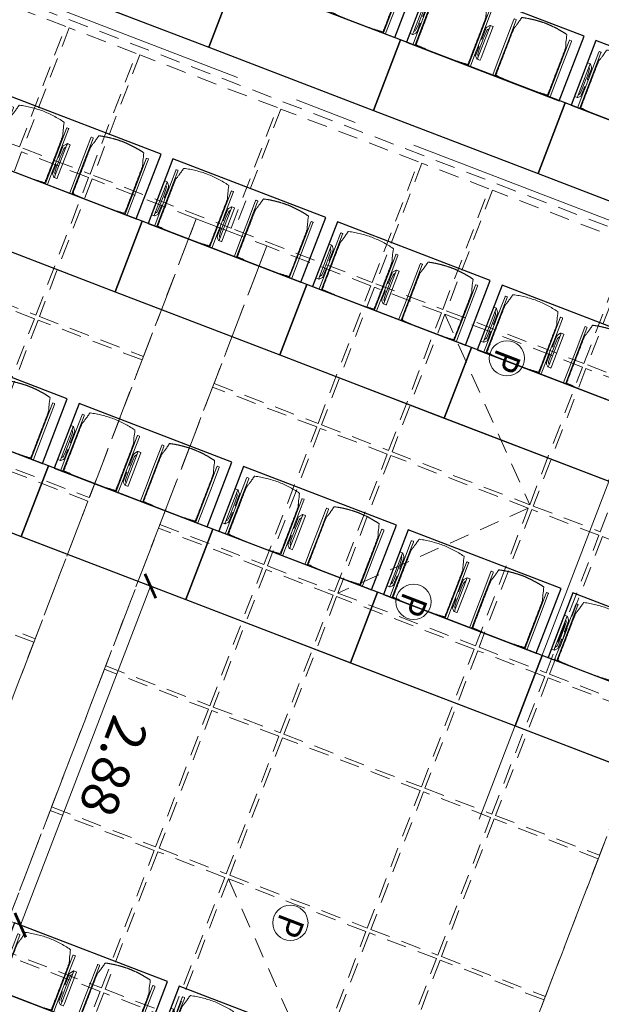
# Model space of a CAD drawing. Units: metres. Extents: x 5946 to 6509, y 343642 to 344199.
# Drawn here: x 5998 to 6002, y 344144 to 344152 of the extents above; entities that cross this region are included whole.
import ezdxf

# ---------------------------------------------------------------- set-up
doc = ezdxf.new("R2010")
doc.units = ezdxf.units.M
doc.header["$LTSCALE"] = 2
doc.header["$PDMODE"] = 35
doc.header["$PDSIZE"] = 0.3
doc.linetypes.add('MITTE', pattern=[2, 1.25, -0.25, 0.25, -0.25])
doc.linetypes.add('VERDECKT', pattern=[2.5, 2, -0.5])
doc.layers.get('0').update_dxf_attribs({"linetype": 'CONTINUOUS', "lineweight": 30})
doc.layers.get('Defpoints').update_dxf_attribs({"linetype": 'CONTINUOUS'})
for name, color, linetype, lineweight in [('A_00_Block', 214, 'CONTINUOUS', 0), ('A_03_DS_Deckensprung', 7, 'MITTE', 0), ('A_03_Technik', 7, 'MITTE', 0), ('A_04_Bühne_Praktikabel_AN', 7, 'CONTINUOUS', 9), ('A_04_Möblierung_Lose', 7, 'CONTINUOUS', 0), ('A_06_DIM_Kotenschnur', 7, 'CONTINUOUS', 5)]:
    doc.layers.add(name, color=color, linetype=linetype, lineweight=lineweight)
doc.layers.add('A_00_Hilfskonstruktion', color=30, linetype='CONTINUOUS', lineweight=0, plot=False)
for name, color, linetype, lineweight, true_color in [('A_03_DS_Deckenraster', 7, 'VERDECKT', 5, 0xcc0099), ('A_03_DS_Hängepunkte', 7, 'CONTINUOUS', 15, 0x200bda), ('A_03_DS_Laufschienen', 4, 'VERDECKT', 9, 0x00ffff)]:
    doc.layers.add(name, color=color, linetype=linetype, lineweight=lineweight, true_color=true_color)
doc.styles.add('ISOCP', font='isocp.shx', dxfattribs={"width": 0.9})
doc.styles.get("Standard").update_dxf_attribs({"font": 'simplex.shx'})
doc.dimstyles.get("Standard").update_dxf_attribs({"dimtxt": 0.2, "dimasz": 0.15, "dimexe": 0.1, "dimexo": 0.0225, "dimgap": 0.09, "dimtad": 1, "dimzin": 0, "dimdsep": 46, "dimtxsty": 'Standard', "dimblk": 'ARCHTICK', "dimcen": 0.09, "dimclrd": 256, "dimclre": 256, "dimadec": 0, "dimazin": 0, "dimtfac": 1, "dimtofl": 0, "dimtmove": 0, "dimatfit": 3, "dimldrblk": 'ARCHTICK', "dimfxl": 0.12, "dimfxlon": 1, "dimtolj": 1, "dimtzin": 0, "dimlwd": 5, "dimlwe": 5, "dimarcsym": 0})

# ---------------------------------------------------------------- blocks, each defined once
blk = doc.blocks.new('PZ')
at = {"layer": 'A_03_DS_Hängepunkte', "ltscale": 10}
blk.add_circle((0, 0), 14, dxfattribs=at)
at = {"layer": 'A_03_DS_Hängepunkte', "ltscale": 10, "style": 'ISOCP', "width": 0.9}
blk.add_text('P', height=21, dxfattribs=at).set_placement((-5.37, -10.43))
blk = doc.blocks.new('*U28')
at = {"layer": 'A_03_DS_Deckenraster', "ltscale": 0.4}
for p, q in [((-244.445, -235.309), (-228.463, -239.591)), ((-228.313, -239.851), (-232.595, -255.834)), ((-220.445, -276.878), (-204.463, -281.161))]:
    blk.add_line(p, q, dxfattribs=at)
blk.add_lwpolyline([(-89.854, -658.769), (-317.44, -264.578), (-235.058, -217.014), (-226.279, -201.809), (-210.691, -210.809), (-88.98, 0), (88.98, 0), (210.691, -210.809), (226.279, -201.809), (235.058, -217.014), (317.44, -264.578), (89.854, -658.769)], dxfattribs=at)
for points in [[(-234.467, -217.191), (-234.619, -217.454), (-239.328, -220.172), (-234.203, -229.049), (-229.266, -226.199)], [(-234.463, -229.199), (-239.588, -220.322), (-249.72, -226.172), (-244.595, -235.049)], [(-249.98, -226.322), (-254.916, -229.172), (-249.791, -238.049), (-244.855, -235.199)], [(-229.116, -226.459), (-234.053, -229.309), (-228.203, -239.441), (-223.266, -236.591)], [(-255.176, -229.322), (-265.308, -235.172), (-260.183, -244.049), (-250.051, -238.199)], [(-234.313, -229.459), (-244.445, -235.309), (-238.595, -245.441), (-228.463, -239.591)], [(-215.192, -232.276), (-222.857, -236.701), (-217.007, -246.834), (-209.342, -242.409)], [(-260.443, -244.199), (-265.568, -235.322), (-275.701, -241.172), (-270.576, -250.049)], [(-244.705, -235.459), (-249.641, -238.309), (-243.791, -248.441), (-238.855, -245.591)], [(-223.116, -236.851), (-228.053, -239.701), (-222.203, -249.834), (-217.266, -246.984)], [(-249.901, -238.459), (-257.565, -242.884), (-251.715, -253.016), (-244.051, -248.591)], [(-228.313, -239.851), (-238.445, -245.701), (-232.595, -255.834), (-222.463, -249.984)], [(-275.961, -241.322), (-280.897, -244.172), (-275.772, -253.049), (-270.836, -250.199)], [(-209.192, -242.668), (-216.857, -247.093), (-211.007, -257.226), (-203.342, -252.801)], [(-276.032, -253.199), (-281.157, -244.322), (-291.289, -250.172), (-286.164, -259.049)], [(-262.761, -245.884), (-270.426, -250.309), (-264.576, -260.441), (-256.911, -256.016)], [(-238.705, -245.851), (-243.641, -248.701), (-237.791, -258.834), (-232.855, -255.984)], [(-217.116, -247.243), (-222.053, -250.093), (-216.203, -260.226), (-211.266, -257.376)], [(-243.901, -248.851), (-251.565, -253.276), (-245.715, -263.409), (-238.051, -258.984)], [(-270.686, -250.459), (-275.622, -253.309), (-269.772, -263.441), (-264.836, -260.591)], [(-222.313, -250.243), (-232.445, -256.093), (-226.595, -266.226), (-216.463, -260.376)], [(-203.192, -253.061), (-210.857, -257.486), (-205.007, -267.618), (-197.342, -263.193)], [(-256.761, -256.276), (-264.426, -260.701), (-258.576, -270.834), (-250.911, -266.409)], [(-232.705, -256.243), (-237.641, -259.093), (-231.791, -269.226), (-226.855, -266.376)], [(-211.116, -257.636), (-216.053, -260.486), (-210.203, -270.618), (-205.266, -267.768)], [(-237.901, -259.243), (-245.565, -263.668), (-239.715, -273.801), (-232.051, -269.376)], [(-264.686, -260.851), (-269.622, -263.701), (-263.772, -273.834), (-258.836, -270.984)], [(-216.313, -260.636), (-226.445, -266.486), (-220.595, -276.618), (-210.463, -270.768)], [(-197.192, -263.453), (-204.857, -267.878), (-199.007, -278.011), (-191.342, -273.586)], [(-250.761, -266.668), (-258.426, -271.093), (-252.576, -281.226), (-244.911, -276.801)], [(-226.705, -266.636), (-231.641, -269.486), (-225.791, -279.618), (-220.855, -276.768)], [(-205.116, -268.028), (-210.053, -270.878), (-204.203, -281.011), (-199.266, -278.161)], [(-231.901, -269.636), (-239.565, -274.061), (-233.715, -284.193), (-226.051, -279.768)], [(-204.463, -281.161), (-210.313, -271.028), (-220.445, -276.878), (-214.595, -287.011)], [(-238.911, -287.193), (-244.761, -277.061), (-252.426, -281.486), (-246.576, -291.618)], [(-220.705, -277.028), (-225.641, -279.878), (-219.791, -290.011), (-214.855, -287.161)], [(-225.901, -280.028), (-233.565, -284.453), (-227.715, -294.586), (-220.051, -290.161)], [(-214.705, -287.42), (-219.641, -290.27), (-213.791, -300.403), (-208.855, -297.553)], [(-219.901, -290.42), (-227.565, -294.845), (-221.715, -304.978), (-214.051, -300.553)]]:
    blk.add_lwpolyline(points, close=True, dxfattribs=at)
at = {"layer": 'A_03_DS_Laufschienen'}
for points in [[(-221.192, -221.884), (-215.996, -218.884), (-126.07, -374.64), (126.07, -374.64), (215.996, -218.884), (221.192, -221.884), (129.419, -380.84), (-129.419, -380.84)], [(-155.72, -419.285), (-160.916, -422.285), (-262.761, -245.884), (-257.565, -242.884)]]:
    blk.add_lwpolyline(points, close=True, dxfattribs=at)
at = {"layer": 'A_03_DS_Hängepunkte', "ltscale": 10, "xscale": 0.09999999999999531, "yscale": 0.09999999999999531, "zscale": 0.09999999999999531, "rotation": 299.9999999999714}
for p in [(-238.629, -233.683), (-228.279, -251.61), (-214.629, -275.252)]:
    blk.add_blockref('PZ', p, dxfattribs=at)
blk = doc.blocks.new('A_Grundriss')
at = {"layer": 'A_03_DS_Deckensprung'}
blk.add_line((-23.4814, -2.5273), (-29.6565, -6.0917), dxfattribs=at)
at = {"layer": 'A_04_Bühne_Praktikabel_AN'}
for p, q in [((-29.5281, -5.8533), (-17.5895, 1.041)), ((-28.488, -7.6545), (-16.5493, -0.7602)), ((-27.4478, -9.4558), (-15.5046, -2.5588))]:
    blk.add_line(p, q, dxfattribs=at)
blk = doc.blocks.new('_ArchTick')
at = {"color": 0, "linetype": 'ByBlock', "const_width": 0.15}
blk.add_lwpolyline([(-0.5, -0.5), (0.5, 0.5)], dxfattribs=at)
blk = doc.blocks.new('*D48')
at = {"layer": 'A_06_DIM_Kotenschnur', "lineweight": 5, "transparency": 16777216}
for p, q in [((5998.6604, 344147.2754), (5998.455, 344147.3542)), ((5997.5157, 344144.6262), (5998.5484, 344147.3184)), ((5997.6277, 344144.5832), (5997.4223, 344144.662))]:
    blk.add_line(p, q, dxfattribs=at)
at = {"layer": 'Defpoints', "color": 0, "transparency": 16777216}
for p in [(5998.5484, 344147.3184), (6003.1242, 344145.5632), (6002.0915, 344142.871)]:
    blk.add_point(p, dxfattribs=at)
at = {"layer": 'A_06_DIM_Kotenschnur', "lineweight": 5, "transparency": 16777216, "xscale": 0.15, "yscale": 0.15, "zscale": 0.15}
for p, rotation in [((5998.5484, 344147.3184), 69.01440085526777), ((5997.5157, 344144.6262), 249.0144008552678)]:
    blk.add_blockref('_ArchTick', p, dxfattribs=dict(at, rotation=rotation))
at = {"layer": 'A_06_DIM_Kotenschnur', "color": 0, "transparency": 16777216, "insert": (5998.2561, 344145.8863), "char_height": 0.3, "attachment_point": 5, "rotation": 249.0144}
blk.add_mtext('\\A1;2.88', dxfattribs=at)
blk = doc.blocks.new('PISA_Stuhl mit')
at = {"layer": 'A_04_Möblierung_Lose', "linetype": 'Continuous'}
for p, q in [((-24.4, 27.96), (-24.4, 47.35)), ((-24.36, 47.78), (-24.39, 47.39)), ((-22.84, 47.98), (-24.16, 47.98)), ((-24.16, 47.98), (-24.16, 47.97)), ((-22.84, 47.98), (-22.84, 47.97)), ((-22.61, 47.39), (-22.64, 47.78)), ((-22.6, 47.35), (-22.6, 27.96)), ((22.6, 0.44), (22.6, 47.35)), ((22.64, 47.78), (22.61, 47.39)), ((24.16, 47.98), (22.84, 47.98)), ((22.84, 47.98), (22.84, 47.97)), ((24.16, 47.98), (24.16, 47.97)), ((24.39, 47.39), (24.36, 47.78)), ((24.4, 47.35), (24.4, 27.96)), ((-22, 40.62), (-22, 39.8)), ((22, 40.71), (22, 39.9)), ((-29.9, 34.68), (-29.9, 36.09)), ((-29.9, 9.47), (-29.9, 34.68)), ((-27.55, 36.26), (-29.77, 36.26)), ((-27.6, 34.68), (-27.6, 36.2)), ((-27.6, 9.47), (-27.6, 34.68)), ((-27.34, 33.18), (-27.6, 33.44)), ((-27.24, 36.04), (-25.56, 33.97)), ((-26.2, 26.52), (-26.45, 31.41)), ((-25.1, 32.79), (-25.1, 24.2)), ((25.1, 32.79), (25.1, 31.93)), ((25.1, 31.93), (25.1, 24.2)), ((27.24, 36.04), (25.56, 33.97)), ((26.2, 26.52), (26.45, 31.41)), ((27.34, 33.18), (27.6, 33.44)), ((29.77, 36.26), (27.55, 36.26)), ((27.6, 34.68), (27.6, 36.2)), ((27.6, 9.47), (27.6, 34.68)), ((29.9, 34.68), (29.9, 36.09)), ((29.9, 9.47), (29.9, 34.68)), ((-26.2, 24.2), (-26.2, 26.52)), ((-26.2, 15.3), (-26.2, 24.2)), ((-25.1, 24.2), (-25.1, 24)), ((-25.1, 24), (-25.1, 23.93)), ((-24.8, 23.63), (-24.4, 23.63)), ((-24.4, 25.51), (-24.4, 27.96)), ((-24.4, 15.98), (-24.4, 25.51)), ((-22.6, 27.96), (-22.6, 0.44)), ((24.4, 27.96), (24.4, 25.51)), ((24.4, 25.51), (24.4, 15.98)), ((24.8, 23.63), (24.4, 23.63)), ((25.1, 24.2), (25.1, 24)), ((25.1, 24), (25.1, 23.93)), ((26.2, 24.2), (26.2, 26.52)), ((26.2, 24), (26.2, 24.2)), ((26.2, 15.3), (26.2, 24)), ((-25.1, 17.38), (-25.1, 17.33)), ((-25.1, 17.33), (-25.1, 17.17)), ((-25.1, 17.17), (-25.1, 10.99)), ((-24.8, 17.68), (-24.4, 17.68)), ((-24.4, 12.57), (-24.4, 15.98)), ((24.8, 17.68), (24.4, 17.68)), ((24.4, 15.98), (24.4, 12.57)), ((25.1, 17.38), (25.1, 17.17)), ((25.1, 17.17), (25.1, 10.99)), ((-29.9, 7.85), (-29.9, 9.47)), ((-27.6, 9.79), (-27.34, 9.99)), ((-27.6, 7.67), (-27.6, 9.47)), ((-25.56, 9.14), (-27.16, 7.57)), ((-26.45, 11.41), (-26.2, 15.3)), ((-25.1, 10.99), (-25.1, 10.09)), ((-24.4, 0.44), (-24.4, 12.57)), ((24.4, 12.57), (24.4, 0.44)), ((25.1, 10.99), (25.1, 10.09)), ((25.56, 9.14), (27.16, 7.57)), ((26.45, 11.41), (26.2, 15.3)), ((27.6, 9.79), (27.34, 9.99)), ((27.6, 7.67), (27.6, 9.47)), ((29.9, 7.85), (29.9, 9.47)), ((-29.58, 7.45), (-27.42, 7.45)), ((-24.39, 0.38), (-24.37, 0.24)), ((-24.17, 0.06), (-24.17, 0.07)), ((-24.17, 0.06), (-22.83, 0.06)), ((-22.83, 0.06), (-22.83, 0.07)), ((-22.63, 0.24), (-22.61, 0.38)), ((22.61, 0.38), (22.63, 0.24)), ((22.83, 0.06), (22.83, 0.07)), ((22.83, 0.06), (24.17, 0.06)), ((24.17, 0.06), (24.17, 0.07)), ((24.37, 0.24), (24.39, 0.38)), ((27.42, 7.45), (29.58, 7.45))]:
    blk.add_line(p, q, dxfattribs=at)
at = {"layer": 'A_04_Möblierung_Lose'}
for points in [[(-24.39, 47.39), (-24.4, 47.35)], [(-22.61, 47.39), (-22.6, 47.35)], [(22.61, 47.39), (22.6, 47.35)], [(24.4, 47.35), (24.39, 47.39)], [(-24.39, 0.38), (-24.4, 0.44)], [(-22.61, 0.38), (-22.6, 0.44)], [(22.6, 0.44), (22.61, 0.38)], [(24.39, 0.38), (24.4, 0.44)]]:
    blk.add_lwpolyline(points, dxfattribs=at)
at = {"layer": 'A_04_Möblierung_Lose', "linetype": 'Continuous'}
for centre, major_axis, ratio, start_param, end_param in [((-27.52, 34.46), (0.11, -1.8), 0.412192, 2.618158, 2.867609), ((-34.45, 31.3), (8, 0), 0.513216, 0.026437, 0.475695), ((-31.1, 32.79), (6, 0), 0.513216, 0, 0.394791), ((31.1, 32.79), (6, 0), 0.513216, 2.746802, 3.141593), ((34.45, 31.3), (8, 0), 0.513216, 2.665897, 3.115155), ((27.52, 34.46), (0.11, 1.8), 0.412192, 0.273984, 0.523435), ((-24.8, 23.93), (0.3, 0), 0.992397, 3.141593, 4.712389), ((24.8, 23.93), (-0.3, 0), 0.992397, 1.570796, 3.141593), ((-24.8, 17.38), (-0.3, 0), 0.992397, 4.712389, 6.283185), ((24.8, 17.38), (0.3, 0), 0.992397, 0, 1.570796), ((-34.45, 11.49), (8, 0), 0.409378, 5.80749, 6.256748), ((-31.1, 10.09), (6, 0), 0.409378, 5.888394, 6.283185), ((31.1, 10.09), (6, 0), 0.409378, 3.141593, 3.536384), ((34.45, 11.49), (8, 0), 0.409378, 3.16803, 3.617288), ((-29.69, 9.25), (0.15, -1.8), 0.508472, 6.169443, 6.239649), ((-27.52, 9.25), (0.11, -1.8), 0.412192, 6.259426, 6.626764), ((27.52, 9.25), (0.11, 1.8), 0.412192, 2.798014, 3.165352), ((29.69, 9.25), (0.15, 1.8), 0.508472, 3.185129, 3.255335)]:
    blk.add_ellipse(centre, major_axis=major_axis, ratio=ratio, start_param=start_param, end_param=end_param, dxfattribs=at)
for points in [[(-24.16, 47.97), (-24.17, 47.97), (-24.19, 47.97), (-24.21, 47.96), (-24.24, 47.95), (-24.27, 47.94), (-24.29, 47.92), (-24.31, 47.9), (-24.33, 47.88), (-24.34, 47.85), (-24.35, 47.83), (-24.36, 47.8), (-24.36, 47.78), (-24.36, 47.77)], [(-22.64, 47.77), (-22.64, 47.78), (-22.64, 47.8), (-22.65, 47.83), (-22.66, 47.85), (-22.67, 47.88), (-22.69, 47.9), (-22.71, 47.92), (-22.73, 47.94), (-22.76, 47.95), (-22.79, 47.96), (-22.81, 47.97), (-22.83, 47.97), (-22.84, 47.97)], [(22.84, 47.97), (22.83, 47.97), (22.81, 47.97), (22.79, 47.96), (22.76, 47.95), (22.73, 47.94), (22.71, 47.92), (22.69, 47.9), (22.67, 47.88), (22.66, 47.85), (22.65, 47.83), (22.64, 47.8), (22.64, 47.78), (22.64, 47.77)], [(24.36, 47.77), (24.36, 47.78), (24.36, 47.8), (24.35, 47.83), (24.34, 47.85), (24.33, 47.88), (24.31, 47.9), (24.29, 47.92), (24.27, 47.94), (24.24, 47.95), (24.21, 47.96), (24.19, 47.97), (24.17, 47.97), (24.16, 47.97)], [(-27.6, 36.2), (-27.6, 36.28), (-27.54, 36.28), (-27.42, 36.2)], [(27.6, 36.2), (27.6, 36.28), (27.54, 36.28), (27.42, 36.2)], [(-27.42, 7.45), (-27.54, 7.45), (-27.6, 7.52), (-27.6, 7.67)], [(-24.37, 0.27), (-24.37, 0.26), (-24.37, 0.24), (-24.36, 0.21), (-24.35, 0.18), (-24.34, 0.16), (-24.32, 0.13), (-24.3, 0.11), (-24.28, 0.1), (-24.25, 0.08), (-24.22, 0.07), (-24.2, 0.07), (-24.18, 0.07), (-24.17, 0.07)], [(-22.83, 0.07), (-22.82, 0.07), (-22.8, 0.07), (-22.77, 0.07), (-22.75, 0.08), (-22.72, 0.1), (-22.7, 0.11), (-22.68, 0.13), (-22.66, 0.16), (-22.65, 0.18), (-22.64, 0.21), (-22.63, 0.24), (-22.63, 0.26), (-22.63, 0.27)], [(22.63, 0.27), (22.63, 0.26), (22.63, 0.24), (22.64, 0.21), (22.65, 0.18), (22.66, 0.16), (22.68, 0.13), (22.7, 0.11), (22.72, 0.1), (22.75, 0.08), (22.78, 0.07), (22.8, 0.07), (22.82, 0.07), (22.83, 0.07)], [(24.17, 0.07), (24.18, 0.07), (24.2, 0.07), (24.23, 0.07), (24.25, 0.08), (24.28, 0.1), (24.3, 0.11), (24.32, 0.13), (24.34, 0.16), (24.35, 0.18), (24.36, 0.21), (24.37, 0.24), (24.37, 0.26), (24.37, 0.27)], [(27.42, 7.45), (27.54, 7.45), (27.6, 7.52), (27.6, 7.67)]]:
    blk.add_open_spline(points, degree=3, dxfattribs=at)
for points, knots in [([(-19.18, 50.99), (-19.42, 49.97), (-19.66, 48.92), (-20.14, 46.93), (-20.38, 45.97), (-20.85, 44.26), (-21.08, 43.5), (-21.37, 42.63), (-21.42, 42.47), (-21.51, 42.23), (-21.54, 42.16), (-21.59, 42.02), (-21.62, 41.96), (-21.68, 41.83), (-21.7, 41.76), (-21.76, 41.57), (-21.79, 41.45), (-21.88, 41.09), (-21.94, 40.92), (-22, 40.62)], [0, 0, 0, 0, 0.25, 0.25, 0.5, 0.5, 0.75, 0.75, 0.8125, 0.8125, 0.84375, 0.84375, 0.875, 0.875, 0.90625, 0.90625, 0.9375, 0.9375, 1, 1, 1, 1]), ([(-19.18, 50.99), (-19.18, 51), (-19.17, 51.01), (-19.14, 51.04), (-19.13, 51.05), (-19.08, 51.07), (-19.06, 51.08), (-19, 51.11), (-18.97, 51.12), (-18.92, 51.13), (-18.91, 51.13), (-18.9, 51.14)], [0, 0, 0, 0, 0.224004, 0.224004, 0.447802, 0.447802, 0.675436, 0.675436, 0.911307, 0.911307, 1, 1, 1, 1]), ([(18.89, 51.27), (17.34, 51.65), (15.79, 51.96), (12.65, 52.5), (11.08, 52.72), (7.92, 53.08), (6.34, 53.22), (3.16, 53.43), (1.57, 53.5), (-1.6, 53.48), (-3.19, 53.4), (-6.36, 53.17), (-7.95, 53.02), (-11.1, 52.64), (-12.67, 52.41), (-15.8, 51.85), (-17.35, 51.53), (-18.9, 51.14)], [0, 0, 0, 0, 0.125, 0.125, 0.25, 0.25, 0.375, 0.375, 0.5, 0.5, 0.625, 0.625, 0.75, 0.75, 0.875, 0.875, 1, 1, 1, 1]), ([(18.89, 51.27), (18.92, 51.26), (18.95, 51.26), (19, 51.24), (19.03, 51.23), (19.09, 51.2), (19.11, 51.19), (19.15, 51.17), (19.16, 51.16), (19.17, 51.14), (19.17, 51.14), (19.17, 51.13)], [0, 0, 0, 0, 0.185773, 0.185773, 0.427403, 0.427403, 0.668474, 0.668474, 0.90083, 0.90083, 1, 1, 1, 1]), ([(22, 40.71), (21.94, 41.04), (21.88, 41.23), (21.79, 41.58), (21.76, 41.7), (21.7, 41.89), (21.67, 41.96), (21.62, 42.08), (21.59, 42.13), (21.54, 42.27), (21.51, 42.34), (21.42, 42.58), (21.37, 42.75), (21.08, 43.63), (20.85, 44.38), (20.14, 46.95), (19.66, 49.11), (19.17, 51.13)], [0, 0, 0, 0, 0.0625, 0.0625, 0.09375, 0.09375, 0.125, 0.125, 0.15625, 0.15625, 0.1875, 0.1875, 0.25, 0.25, 0.5, 0.5, 1, 1, 1, 1]), ([(-22, 39.8), (-22, 39.68), (-22, 39.54), (-22, 39.17), (-22, 38.94), (-22, 38.38), (-22, 38.04), (-22, 37.31), (-22, 36.89), (-22, 36.04), (-22, 35.61), (-22, 34.76), (-22, 34.33), (-22, 33.05), (-22, 32.2), (-22, 27.95), (-22, 24.55), (-22, 19.45), (-22, 17.76), (-22, 14.36), (-22, 12.67), (-22, 10.12), (-22, 9.27), (-22, 7.57), (-22, 6.72), (-22, 5.45), (-22, 5.02), (-22, 4.16), (-22, 3.73), (-22, 3.12), (-22, 2.92), (-22, 2.53), (-22, 2.33), (-22, 1.77), (-22, 1.43), (-22, 1.12)], [0, 0, 0, 0, 0.03125, 0.03125, 0.0625, 0.0625, 0.09375, 0.09375, 0.125, 0.125, 0.15625, 0.15625, 0.1875, 0.1875, 0.25, 0.25, 0.5, 0.5, 0.625, 0.625, 0.75, 0.75, 0.8125, 0.8125, 0.875, 0.875, 0.90625, 0.90625, 0.9375, 0.9375, 0.953125, 0.953125, 0.96875, 0.96875, 1, 1, 1, 1]), ([(22, 1.12), (22, 1.43), (22, 1.77), (22, 2.33), (22, 2.52), (22, 2.92), (22, 3.12), (22, 3.73), (22, 4.16), (22, 5.02), (22, 5.44), (22, 7.57), (22, 9.27), (22, 12.66), (22, 14.35), (22, 17.74), (22, 19.44), (22, 22.83), (22, 24.53), (22, 27.07), (22, 27.92), (22, 29.61), (22, 30.46), (22, 32.16), (22, 33.01), (22, 34.28), (22, 34.71), (22, 35.56), (22, 35.99), (22, 36.83), (22, 37.25), (22, 38.01), (22, 38.35), (22, 38.95), (22, 39.2), (22, 39.61), (22, 39.77), (22, 39.9)], [0, 0, 0, 0, 0.03125, 0.03125, 0.046875, 0.046875, 0.0625, 0.0625, 0.09375, 0.09375, 0.125, 0.125, 0.25, 0.25, 0.375, 0.375, 0.5, 0.5, 0.625, 0.625, 0.6875, 0.6875, 0.75, 0.75, 0.8125, 0.8125, 0.84375, 0.84375, 0.875, 0.875, 0.90625, 0.90625, 0.9375, 0.9375, 0.96875, 0.96875, 1, 1, 1, 1]), ([(-29.78, 36.26), (-29.8, 36.26), (-29.82, 36.26), (-29.88, 36.22), (-29.9, 36.17), (-29.9, 36.09)], [0, 0, 0, 0, 0.288851, 0.288851, 1, 1, 1, 1]), ([(29.78, 36.26), (29.8, 36.26), (29.82, 36.26), (29.88, 36.22), (29.9, 36.17), (29.9, 36.09)], [0, 0, 0, 0, 0.288851, 0.288851, 1, 1, 1, 1]), ([(-29.9, 7.85), (-29.9, 7.73), (-29.88, 7.64), (-29.8, 7.5), (-29.73, 7.46), (-29.64, 7.45)], [0, 0, 0, 0, 0.5, 0.5, 1, 1, 1, 1]), ([(29.9, 7.85), (29.9, 7.73), (29.88, 7.64), (29.8, 7.5), (29.73, 7.46), (29.64, 7.45)], [0, 0, 0, 0, 0.5, 0.5, 1, 1, 1, 1]), ([(-22, 1.12), (-22, 1.1), (-21.99, 1.08), (-21.97, 1.03), (-21.96, 1.01), (-21.91, 0.97), (-21.89, 0.96), (-21.83, 0.93), (-21.8, 0.92), (-21.76, 0.92), (-21.75, 0.91), (-21.74, 0.91)], [0, 0, 0, 0, 0.234724, 0.234724, 0.469461, 0.469461, 0.704013, 0.704013, 0.938475, 0.938475, 1, 1, 1, 1]), ([(-21.74, 0.91), (-19.94, 0.74), (-18.13, 0.63), (-14.51, 0.41), (-12.7, 0.33), (-9.08, 0.17), (-7.27, 0.09), (-3.63, 0), (-1.82, 0), (1.82, 0), (3.64, 0), (7.27, 0.09), (9.08, 0.17), (12.71, 0.33), (14.52, 0.42), (17.23, 0.58), (18.13, 0.64), (19.94, 0.76), (20.84, 0.83), (21.74, 0.91)], [0, 0, 0, 0, 0.125, 0.125, 0.25, 0.25, 0.375, 0.375, 0.5, 0.5, 0.625, 0.625, 0.75, 0.75, 0.875, 0.875, 0.9375, 0.9375, 1, 1, 1, 1]), ([(21.74, 0.91), (21.77, 0.92), (21.81, 0.92), (21.87, 0.94), (21.89, 0.96), (21.94, 0.99), (21.96, 1.01), (21.99, 1.06), (22, 1.08), (22, 1.11), (22, 1.12), (22, 1.12)], [0, 0, 0, 0, 0.234448, 0.234448, 0.468896, 0.468896, 0.703347, 0.703347, 0.937838, 0.937838, 1, 1, 1, 1])]:
    blk.add_open_spline(points, degree=3, knots=knots, dxfattribs=at)
blk = doc.blocks.new('PISA_Stuhl ohne')
at = {"layer": 'A_04_Möblierung_Lose', "linetype": 'Continuous'}
for p, q in [((-24.4, 27.96), (-24.4, 47.35)), ((-24.36, 47.79), (-24.39, 47.39)), ((-22.84, 47.98), (-24.16, 47.98)), ((-24.16, 47.98), (-24.16, 47.98)), ((-22.84, 47.98), (-22.84, 47.98)), ((22.6, 27.96), (22.6, 47.35)), ((22.64, 47.79), (22.61, 47.39)), ((24.16, 47.98), (22.84, 47.98)), ((22.84, 47.98), (22.84, 47.98)), ((24.16, 47.98), (24.16, 47.98)), ((24.39, 47.39), (24.36, 47.79)), ((-22, 40.62), (-22, 39.8)), ((22, 40.71), (22, 39.9)), ((-24.4, 12.58), (-24.4, 27.96)), ((22.6, 0.44), (22.6, 27.96)), ((24.4, 27.96), (24.4, 0.44)), ((-24.4, 0.44), (-24.4, 12.58)), ((-24.39, 0.39), (-24.37, 0.25)), ((-24.17, 0.07), (-22.83, 0.07)), ((-24.17, 0.07), (-24.17, 0.07)), ((-22.83, 0.07), (-22.83, 0.07)), ((22.61, 0.39), (22.63, 0.25)), ((22.83, 0.07), (24.17, 0.07)), ((22.83, 0.07), (22.83, 0.07)), ((24.17, 0.07), (24.17, 0.07)), ((24.37, 0.25), (24.39, 0.39))]:
    blk.add_line(p, q, dxfattribs=at)
at = {"layer": 'A_04_Möblierung_Lose'}
blk.add_lwpolyline([(-24.39, 47.39), (-24.4, 47.35)], dxfattribs=at)
at = {"layer": 'A_04_Möblierung_Lose', "linetype": 'Continuous'}
for points in [[(-22.64, 47.79), (-22.61, 47.39), (-22.6, 47.35), (-22.6, 27.96), (-22.6, 0.44), (-22.61, 0.39), (-22.63, 0.25)], [(18.89, 51.27), (18.6, 51.34), (18.31, 51.41), (18.02, 51.48), (17.73, 51.54), (17.44, 51.61), (17.15, 51.67), (16.86, 51.73), (16.56, 51.79), (16.27, 51.85), (15.98, 51.91), (15.69, 51.96), (15.39, 52.02), (15.1, 52.07), (14.81, 52.12), (14.51, 52.18), (14.22, 52.23), (13.93, 52.28), (13.63, 52.33), (13.34, 52.37), (13.04, 52.42), (12.75, 52.47), (12.46, 52.51), (12.16, 52.56), (11.87, 52.6), (11.57, 52.64), (11.28, 52.68), (10.98, 52.72), (10.69, 52.76), (10.39, 52.79), (10.09, 52.83), (9.8, 52.87), (9.5, 52.9), (9.21, 52.93), (8.91, 52.97), (8.61, 53), (8.32, 53.03), (8.02, 53.06), (7.72, 53.09), (7.43, 53.11), (7.13, 53.14), (6.83, 53.17), (6.53, 53.19), (6.24, 53.22), (5.94, 53.24), (5.64, 53.26), (5.34, 53.28), (5.05, 53.31), (4.75, 53.33), (4.45, 53.35), (4.15, 53.36), (3.85, 53.38), (3.56, 53.4), (3.26, 53.41), (2.96, 53.43), (2.66, 53.44), (2.37, 53.45), (2.07, 53.46), (1.77, 53.47), (1.47, 53.48), (1.18, 53.48), (0.88, 53.49), (0.58, 53.49), (0.28, 53.49), (-0.01, 53.49), (-0.31, 53.49), (-0.61, 53.48), (-0.91, 53.48), (-1.2, 53.47), (-1.5, 53.46), (-1.8, 53.45), (-2.1, 53.44), (-2.39, 53.43), (-2.69, 53.41), (-2.99, 53.4), (-3.29, 53.38), (-3.58, 53.36), (-3.88, 53.35), (-4.18, 53.33), (-4.48, 53.31), (-4.77, 53.29), (-5.07, 53.26), (-5.37, 53.24), (-5.67, 53.22), (-5.96, 53.19), (-6.26, 53.17), (-6.56, 53.14), (-6.86, 53.12), (-7.15, 53.09), (-7.45, 53.06), (-7.75, 53.03), (-8.04, 53), (-8.34, 52.97), (-8.64, 52.94), (-8.93, 52.9), (-9.23, 52.87), (-9.52, 52.83), (-9.82, 52.8), (-10.12, 52.76), (-10.41, 52.72), (-10.71, 52.68), (-11, 52.64), (-11.3, 52.6), (-11.59, 52.56), (-11.89, 52.52), (-12.18, 52.47), (-12.47, 52.43), (-12.77, 52.38), (-13.06, 52.33), (-13.36, 52.28), (-13.65, 52.23), (-13.94, 52.18), (-14.24, 52.13), (-14.53, 52.08), (-14.82, 52.02), (-15.11, 51.97), (-15.41, 51.91), (-15.7, 51.86), (-15.99, 51.8), (-16.28, 51.74), (-16.57, 51.68), (-16.86, 51.61), (-17.16, 51.55), (-17.45, 51.48), (-17.74, 51.42), (-18.03, 51.35), (-18.32, 51.28), (-18.61, 51.21), (-18.9, 51.14)], [(22.61, 47.39), (22.6, 47.35)], [(24.39, 47.39), (24.4, 47.35)], [(24.4, 47.35), (24.4, 27.96)], [(-24.39, 0.39), (-24.4, 0.44)], [(22.61, 0.39), (22.6, 0.44)], [(24.39, 0.39), (24.4, 0.44)]]:
    blk.add_lwpolyline(points, dxfattribs=at)
for points in [[(-24.16, 47.98), (-24.17, 47.98), (-24.19, 47.97), (-24.21, 47.97), (-24.24, 47.96), (-24.27, 47.95), (-24.29, 47.93), (-24.31, 47.91), (-24.33, 47.89), (-24.34, 47.86), (-24.35, 47.83), (-24.36, 47.81), (-24.36, 47.79), (-24.36, 47.78)], [(-22.64, 47.78), (-22.64, 47.79), (-22.64, 47.81), (-22.65, 47.83), (-22.66, 47.86), (-22.67, 47.89), (-22.69, 47.91), (-22.71, 47.93), (-22.73, 47.95), (-22.76, 47.96), (-22.79, 47.97), (-22.81, 47.97), (-22.83, 47.98), (-22.84, 47.98)], [(22.84, 47.98), (22.83, 47.98), (22.81, 47.97), (22.79, 47.97), (22.76, 47.96), (22.73, 47.95), (22.71, 47.93), (22.69, 47.91), (22.67, 47.89), (22.66, 47.86), (22.65, 47.83), (22.64, 47.81), (22.64, 47.79), (22.64, 47.78)], [(24.36, 47.78), (24.36, 47.79), (24.36, 47.81), (24.35, 47.83), (24.34, 47.86), (24.33, 47.89), (24.31, 47.91), (24.29, 47.93), (24.27, 47.95), (24.24, 47.96), (24.21, 47.97), (24.19, 47.97), (24.17, 47.98), (24.16, 47.98)], [(-24.37, 0.27), (-24.37, 0.26), (-24.37, 0.24), (-24.36, 0.22), (-24.35, 0.19), (-24.34, 0.16), (-24.32, 0.14), (-24.3, 0.12), (-24.28, 0.1), (-24.25, 0.09), (-24.22, 0.08), (-24.2, 0.07), (-24.18, 0.07), (-24.17, 0.07)], [(-22.83, 0.07), (-22.82, 0.07), (-22.8, 0.07), (-22.77, 0.08), (-22.75, 0.09), (-22.72, 0.1), (-22.7, 0.12), (-22.68, 0.14), (-22.66, 0.16), (-22.65, 0.19), (-22.64, 0.22), (-22.63, 0.24), (-22.63, 0.26), (-22.63, 0.27)], [(22.63, 0.27), (22.63, 0.26), (22.63, 0.24), (22.64, 0.22), (22.65, 0.19), (22.66, 0.16), (22.68, 0.14), (22.7, 0.12), (22.72, 0.1), (22.75, 0.09), (22.78, 0.08), (22.8, 0.07), (22.82, 0.07), (22.83, 0.07)], [(24.17, 0.07), (24.18, 0.07), (24.2, 0.07), (24.23, 0.08), (24.25, 0.09), (24.28, 0.1), (24.3, 0.12), (24.32, 0.14), (24.34, 0.16), (24.35, 0.19), (24.36, 0.22), (24.37, 0.24), (24.37, 0.26), (24.37, 0.27)]]:
    blk.add_open_spline(points, degree=3, dxfattribs=at)
for points, knots in [([(-19.18, 50.99), (-19.42, 49.97), (-19.66, 48.92), (-20.14, 46.93), (-20.38, 45.97), (-20.85, 44.26), (-21.08, 43.5), (-21.37, 42.63), (-21.42, 42.47), (-21.51, 42.23), (-21.54, 42.16), (-21.59, 42.02), (-21.62, 41.96), (-21.68, 41.83), (-21.7, 41.76), (-21.76, 41.57), (-21.79, 41.45), (-21.88, 41.09), (-21.94, 40.92), (-22, 40.62)], [0, 0, 0, 0, 0.25, 0.25, 0.5, 0.5, 0.75, 0.75, 0.8125, 0.8125, 0.84375, 0.84375, 0.875, 0.875, 0.90625, 0.90625, 0.9375, 0.9375, 1, 1, 1, 1]), ([(-19.18, 50.99), (-19.18, 51), (-19.17, 51.01), (-19.14, 51.04), (-19.13, 51.05), (-19.08, 51.07), (-19.06, 51.08), (-19, 51.11), (-18.97, 51.12), (-18.92, 51.13), (-18.91, 51.13), (-18.9, 51.14)], [0, 0, 0, 0, 0.224004, 0.224004, 0.447802, 0.447802, 0.675436, 0.675436, 0.911307, 0.911307, 1, 1, 1, 1]), ([(18.89, 51.27), (18.92, 51.26), (18.95, 51.26), (19, 51.24), (19.03, 51.23), (19.09, 51.2), (19.11, 51.19), (19.15, 51.17), (19.16, 51.16), (19.17, 51.14), (19.17, 51.14), (19.17, 51.13)], [0, 0, 0, 0, 0.185773, 0.185773, 0.427403, 0.427403, 0.668474, 0.668474, 0.90083, 0.90083, 1, 1, 1, 1]), ([(22, 40.71), (21.94, 41.04), (21.88, 41.23), (21.79, 41.58), (21.76, 41.7), (21.7, 41.89), (21.67, 41.96), (21.62, 42.08), (21.59, 42.13), (21.54, 42.27), (21.51, 42.34), (21.42, 42.58), (21.37, 42.75), (21.08, 43.63), (20.85, 44.38), (20.14, 46.95), (19.66, 49.11), (19.17, 51.13)], [0, 0, 0, 0, 0.0625, 0.0625, 0.09375, 0.09375, 0.125, 0.125, 0.15625, 0.15625, 0.1875, 0.1875, 0.25, 0.25, 0.5, 0.5, 1, 1, 1, 1]), ([(-22, 39.8), (-22, 39.68), (-22, 39.54), (-22, 39.17), (-22, 38.94), (-22, 38.38), (-22, 38.04), (-22, 37.31), (-22, 36.89), (-22, 36.04), (-22, 35.61), (-22, 34.76), (-22, 34.33), (-22, 33.05), (-22, 32.2), (-22, 27.95), (-22, 24.55), (-22, 19.45), (-22, 17.76), (-22, 14.36), (-22, 12.67), (-22, 10.12), (-22, 9.27), (-22, 7.57), (-22, 6.72), (-22, 5.45), (-22, 5.02), (-22, 4.16), (-22, 3.73), (-22, 3.12), (-22, 2.92), (-22, 2.53), (-22, 2.33), (-22, 1.77), (-22, 1.43), (-22, 1.12)], [0, 0, 0, 0, 0.03125, 0.03125, 0.0625, 0.0625, 0.09375, 0.09375, 0.125, 0.125, 0.15625, 0.15625, 0.1875, 0.1875, 0.25, 0.25, 0.5, 0.5, 0.625, 0.625, 0.75, 0.75, 0.8125, 0.8125, 0.875, 0.875, 0.90625, 0.90625, 0.9375, 0.9375, 0.953125, 0.953125, 0.96875, 0.96875, 1, 1, 1, 1]), ([(22, 1.12), (22, 1.43), (22, 1.77), (22, 2.33), (22, 2.52), (22, 2.92), (22, 3.12), (22, 3.73), (22, 4.16), (22, 5.02), (22, 5.44), (22, 7.57), (22, 9.27), (22, 12.66), (22, 14.35), (22, 17.74), (22, 19.44), (22, 22.83), (22, 24.53), (22, 27.07), (22, 27.92), (22, 29.61), (22, 30.46), (22, 32.16), (22, 33.01), (22, 34.28), (22, 34.71), (22, 35.56), (22, 35.99), (22, 36.83), (22, 37.25), (22, 38.01), (22, 38.35), (22, 38.95), (22, 39.2), (22, 39.61), (22, 39.77), (22, 39.9)], [0, 0, 0, 0, 0.03125, 0.03125, 0.046875, 0.046875, 0.0625, 0.0625, 0.09375, 0.09375, 0.125, 0.125, 0.25, 0.25, 0.375, 0.375, 0.5, 0.5, 0.625, 0.625, 0.6875, 0.6875, 0.75, 0.75, 0.8125, 0.8125, 0.84375, 0.84375, 0.875, 0.875, 0.90625, 0.90625, 0.9375, 0.9375, 0.96875, 0.96875, 1, 1, 1, 1]), ([(-22, 1.12), (-22, 1.1), (-21.99, 1.08), (-21.97, 1.03), (-21.96, 1.01), (-21.91, 0.97), (-21.89, 0.96), (-21.83, 0.93), (-21.8, 0.92), (-21.76, 0.92), (-21.75, 0.91), (-21.74, 0.91)], [0, 0, 0, 0, 0.234724, 0.234724, 0.469461, 0.469461, 0.704013, 0.704013, 0.938475, 0.938475, 1, 1, 1, 1]), ([(-21.74, 0.91), (-19.94, 0.74), (-18.13, 0.63), (-14.51, 0.41), (-12.7, 0.33), (-9.08, 0.17), (-7.27, 0.09), (-3.63, 0), (-1.82, 0), (1.82, 0), (3.64, 0), (7.27, 0.09), (9.08, 0.17), (12.71, 0.33), (14.52, 0.42), (17.23, 0.58), (18.13, 0.64), (19.94, 0.76), (20.84, 0.83), (21.74, 0.91)], [0, 0, 0, 0, 0.125, 0.125, 0.25, 0.25, 0.375, 0.375, 0.5, 0.5, 0.625, 0.625, 0.75, 0.75, 0.875, 0.875, 0.9375, 0.9375, 1, 1, 1, 1]), ([(21.74, 0.91), (21.77, 0.92), (21.81, 0.92), (21.87, 0.94), (21.89, 0.96), (21.94, 0.99), (21.96, 1.01), (21.99, 1.06), (22, 1.08), (22, 1.11), (22, 1.12), (22, 1.12)], [0, 0, 0, 0, 0.234448, 0.234448, 0.468896, 0.468896, 0.703347, 0.703347, 0.937838, 0.937838, 1, 1, 1, 1])]:
    blk.add_open_spline(points, degree=3, knots=knots, dxfattribs=at)
blk = doc.blocks.new('*U80')
at = {"layer": 'A_04_Möblierung_Lose', "color": 30, "lineweight": -3, "true_color": 0xff8c1a}
for points in [[(0.05, 0.6), (1.35, 0.6), (1.35, 1.15), (0.05, 1.15)], [(0, 0), (1.4, 0), (1.4, 0.6), (0, 0.6)]]:
    blk.add_lwpolyline(points, close=True, dxfattribs=at)
at = {"layer": 'A_04_Möblierung_Lose', "xscale": 0.01, "yscale": 0.01, "zscale": 0.01}
for name, p in [('PISA_Stuhl mit', (0.349, 0.5994)), ('PISA_Stuhl ohne', (1.027, 0.5993))]:
    blk.add_blockref(name, p, dxfattribs=at)
blk = doc.blocks.new('Parlamentbestuhlung Saal A')
at = {"layer": 'A_00_Block', "lineweight": -3}
for p, rotation in [((-24.8543, -24.2528), 29.99999999751537), ((-26.0667, -24.9528), 29.99999999751537), ((-27.2792, -25.6528), 29.99999999751537), ((-23.8143, -26.0541), 29.99999999751537), ((-28.4916, -26.3528), 29.99999999751537), ((-25.0267, -26.7541), 29.99999999751537), ((-21.5619, -27.1554), 29.99999999751537), ((-26.2392, -27.4541), 29.99999999751537), ((-22.7743, -27.8554), 29.99999999751537), ((-27.4516, -28.1541), 29.99999999751537), ((-23.9868, -28.5554), 29.99999999751537), ((-25.1992, -29.2554), 29.99999999751537), ((-26.4116, -29.9554), 29.99999999751537), ((-21.104, -31.5485), 29.99999999778544), ((-22.3164, -32.2485), 29.99999999778544)]:
    blk.add_blockref('*U80', p, dxfattribs=dict(at, rotation=rotation))

msp = doc.modelspace()

# ---------------------------------------------------------------- linework, layer by layer
at = {"layer": 'A_00_Hilfskonstruktion'}
msp.add_line((6003.6788, 344152.0344), (6001.1591, 344145.4667), dxfattribs=at)

# ---------------------------------------------------------------- block references
at = {"layer": 'A_00_Block', "rotation": 309.0093813622794}
for name, p in [('A_Grundriss', (6019.7197, 344133.2674)), ('Parlamentbestuhlung Saal A', (6036.1174, 344146.5461))]:
    msp.add_blockref(name, p, dxfattribs=at)
at = {"layer": 'A_03_Technik', "xscale": 0.1, "yscale": 0.1, "zscale": 0.1, "rotation": 309.0093813623853}
msp.add_blockref('*U28', (6034.5582, 344145.2925), dxfattribs=at)

# ---------------------------------------------------------------- dimensions: what is measured, and where the dimension line sits
at = {"layer": 'A_06_DIM_Kotenschnur'}
dim = msp.add_aligned_dim(p1=(6002.0915, 344142.871), p2=(6003.1242, 344145.5632), distance=4.9009, dimstyle='Standard', override={"dimtxt": 0.3}, dxfattribs=at)
dim.commit()
dim.dimension.update_dxf_attribs({"geometry": '*D48', "text_midpoint": (5998.2561, 344145.8863)})

doc.saveas('drawing.dxf')
